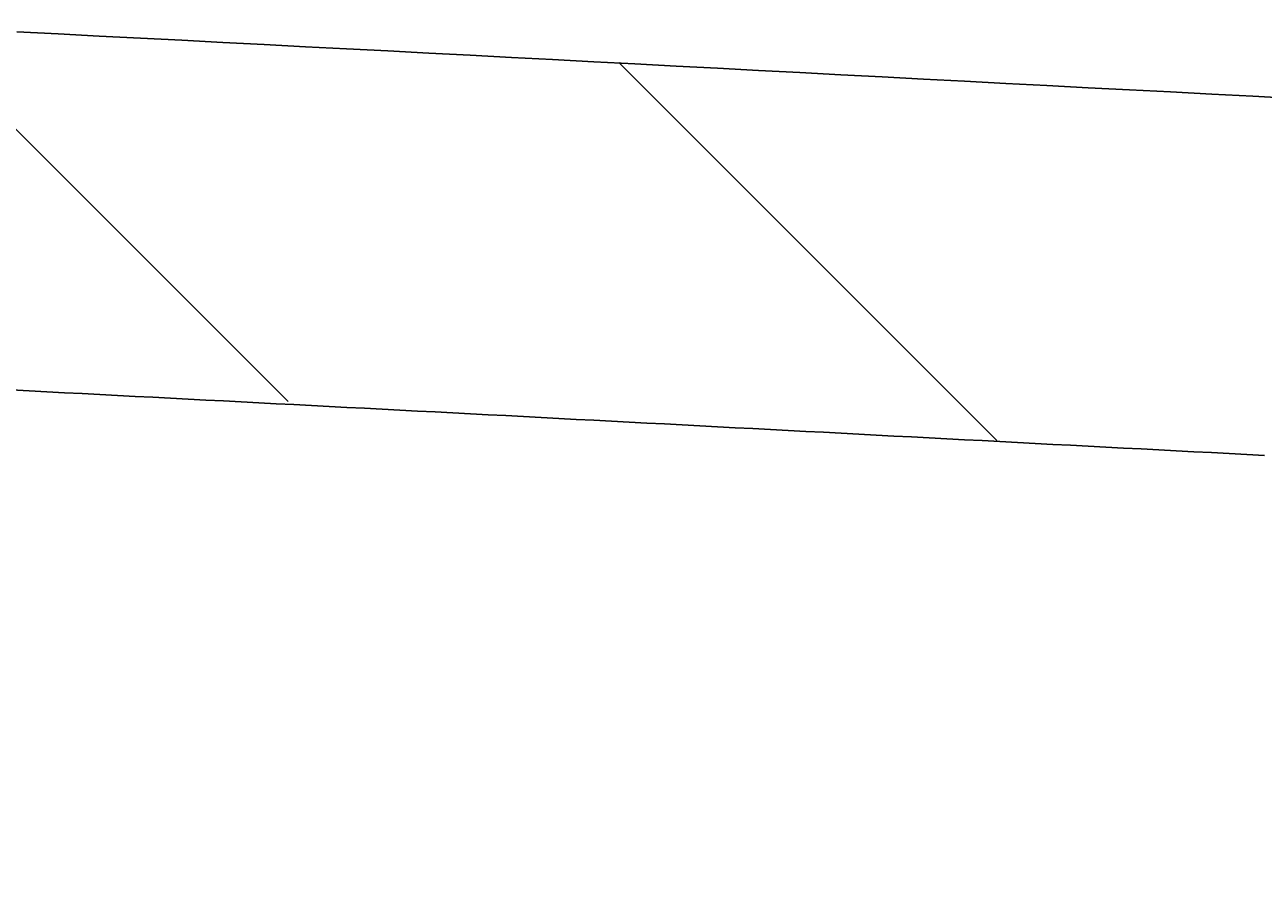
# Model space of a CAD drawing. Extents: x -685 to 3254, y 0 to 3598.
# Drawn here: x 1868 to 1909, y 1940 to 1969 of the extents above; entities that cross this region are included whole.
import ezdxf

# ---------------------------------------------------------------- set-up
doc = ezdxf.new("R2010")
doc.units = 0
doc.header["$LTSCALE"] = 5
doc.header["$MEASUREMENT"] = 0
doc.layers.get('0').update_dxf_attribs({"linetype": 'CONTINUOUS'})
doc.layers.add('LAYER01', color=7, linetype='CONTINUOUS')
doc.dimstyles.get("Standard").update_dxf_attribs({"dimtxt": 0.18, "dimasz": 0.18, "dimexe": 0.18, "dimexo": 0.0625, "dimgap": 0.09, "dimtad": 0, "dimtih": 1, "dimtoh": 1, "dimdec": 4, "dimzin": 0, "dimdsep": 46, "dimtxsty": 'Standard', "dimcen": 0.09, "dimadec": 0, "dimazin": 0, "dimtfac": 1, "dimtdec": 4, "dimtofl": 0, "dimtmove": 0, "dimatfit": 3, "dimfxl": 1, "dimtolj": 1, "dimtzin": 0, "dimarcsym": 0})

# ---------------------------------------------------------------- blocks, each defined once
blk = doc.blocks.new('JAVA-G13')
at = {"color": 7, "linetype": 'Continuous'}
for p, q in [((1876.542863, 1956.576538), (1863.914282, 1969.205118)), ((1900.297014, 1955.273027), (1887.62456, 1967.945482))]:
    blk.add_line(p, q, dxfattribs=at)
blk = doc.blocks.new('*D16')
at = {"layer": 'LAYER01', "color": 7}
for p, q in [((1934.884147, 1926.444512), (1934.884147, 1851.574697)), ((1980.884151, 1926.444512), (1980.884151, 1851.574697)), ((1934.884147, 1871.574697), (1870.884147, 1871.574697)), ((1980.884151, 1871.574697), (2044.884151, 1871.574697))]:
    blk.add_line(p, q, dxfattribs=at)
for p in [(1934.884147, 1942.444512), (1980.884151, 1942.444512), (1980.884151, 1871.574697)]:
    blk.add_point(p, dxfattribs=at)
for points in [[(1902.884147, 1866.241577), (1934.884147, 1871.574697), (1902.884147, 1876.907817)], [(2012.884151, 1866.241577), (1980.884151, 1871.574697), (2012.884151, 1876.907817)]]:
    blk.add_solid(points, dxfattribs=at)
at = {"layer": 'LAYER01', "color": 7, "linetype": 'Continuous'}
blk.add_text('46', height=40, dxfattribs=at).set_placement((2064.884151, 1891.574697))

msp = doc.modelspace()

# ---------------------------------------------------------------- linework, layer by layer
at = {"color": 7, "linetype": 'Continuous'}
for points in [[(1910.260416, 1966.734988), (1908.879575, 1966.807355), (1907.498733, 1966.879722), (1906.117892, 1966.952089), (1904.73705, 1967.024456), (1903.356208, 1967.096823), (1901.975367, 1967.169189), (1900.594525, 1967.241556), (1899.213684, 1967.313923), (1897.832842, 1967.38629), (1896.452001, 1967.458657), (1895.071159, 1967.531024), (1893.690317, 1967.60339), (1892.309476, 1967.675757), (1890.928634, 1967.748124), (1889.547793, 1967.820491), (1888.166951, 1967.892858), (1886.78611, 1967.965225), (1885.405268, 1968.037591), (1884.024426, 1968.109958), (1882.643585, 1968.182325), (1881.262743, 1968.254692), (1879.881902, 1968.327059), (1878.501049, 1968.399213), (1877.120174, 1968.470965), (1875.739283, 1968.542433), (1874.358384, 1968.613739), (1872.977482, 1968.685004), (1871.596585, 1968.756348), (1870.215698, 1968.827892), (1868.834829, 1968.899759), (1867.453984, 1968.972067)], [(1909.267521, 1954.770556), (1908.676094, 1954.801551), (1908.084668, 1954.832546), (1907.493241, 1954.863542), (1906.901814, 1954.894537), (1906.310387, 1954.925532), (1905.718961, 1954.956528), (1905.127534, 1954.987523), (1904.536107, 1955.018518), (1903.944681, 1955.049514), (1903.353254, 1955.080509), (1902.761827, 1955.111505), (1902.170401, 1955.1425), (1901.578974, 1955.173495), (1900.987547, 1955.204491), (1900.39612, 1955.235486), (1899.804694, 1955.266481), (1899.213267, 1955.297477), (1898.62184, 1955.328472), (1898.030414, 1955.359467), (1897.438987, 1955.390463), (1896.84756, 1955.421458), (1896.256134, 1955.452454), (1895.664707, 1955.483449), (1895.07328, 1955.514444), (1894.481854, 1955.545442), (1893.890428, 1955.576453), (1893.299002, 1955.607478), (1892.707578, 1955.638515), (1892.116154, 1955.669563), (1891.524731, 1955.70062), (1890.933307, 1955.731684), (1890.341885, 1955.762752), (1889.750462, 1955.793824), (1889.159039, 1955.824897), (1888.567617, 1955.855971), (1887.976194, 1955.887042), (1887.384771, 1955.918109), (1886.793348, 1955.94917), (1886.201924, 1955.980224), (1885.6105, 1956.011269), (1885.019075, 1956.042303), (1884.42765, 1956.073324), (1883.836224, 1956.10433), (1883.244797, 1956.13532), (1882.653369, 1956.166291), (1882.06194, 1956.197243), (1881.47051, 1956.228173), (1880.879078, 1956.259079), (1880.287646, 1956.28996), (1879.696211, 1956.320813), (1879.104776, 1956.351638), (1878.513339, 1956.382432), (1877.9219, 1956.413193), (1877.330459, 1956.44392), (1876.739016, 1956.474611), (1876.147571, 1956.505263), (1875.556125, 1956.53588), (1874.964677, 1956.566468), (1874.373227, 1956.597037), (1873.781777, 1956.627596), (1873.190327, 1956.658151), (1872.598878, 1956.688713), (1872.007429, 1956.719289), (1871.415982, 1956.749887), (1870.824536, 1956.780518), (1870.233093, 1956.811187), (1869.641653, 1956.841905), (1869.050216, 1956.87268), (1868.458783, 1956.90352), (1867.867355, 1956.934433), (1867.275931, 1956.965429)]]:
    msp.add_lwpolyline(points, dxfattribs=at)

# ---------------------------------------------------------------- block references
at = {"layer": 'LAYER01'}
msp.add_blockref('JAVA-G13', (0, 0), dxfattribs=at)

# ---------------------------------------------------------------- dimensions: what is measured, and where the dimension line sits
at = {"layer": 'LAYER01', "color": 7}
dim = msp.add_linear_dim(base=(1980.884151, 1871.574697), p1=(1934.884147, 1942.444512), p2=(1980.884151, 1942.444512), dimstyle='Standard', dxfattribs=at)
dim.commit()
dim.dimension.update_dxf_attribs({"geometry": '*D16', "text_midpoint": (2087.356016, 1911.574697)})

doc.saveas('drawing.dxf')
